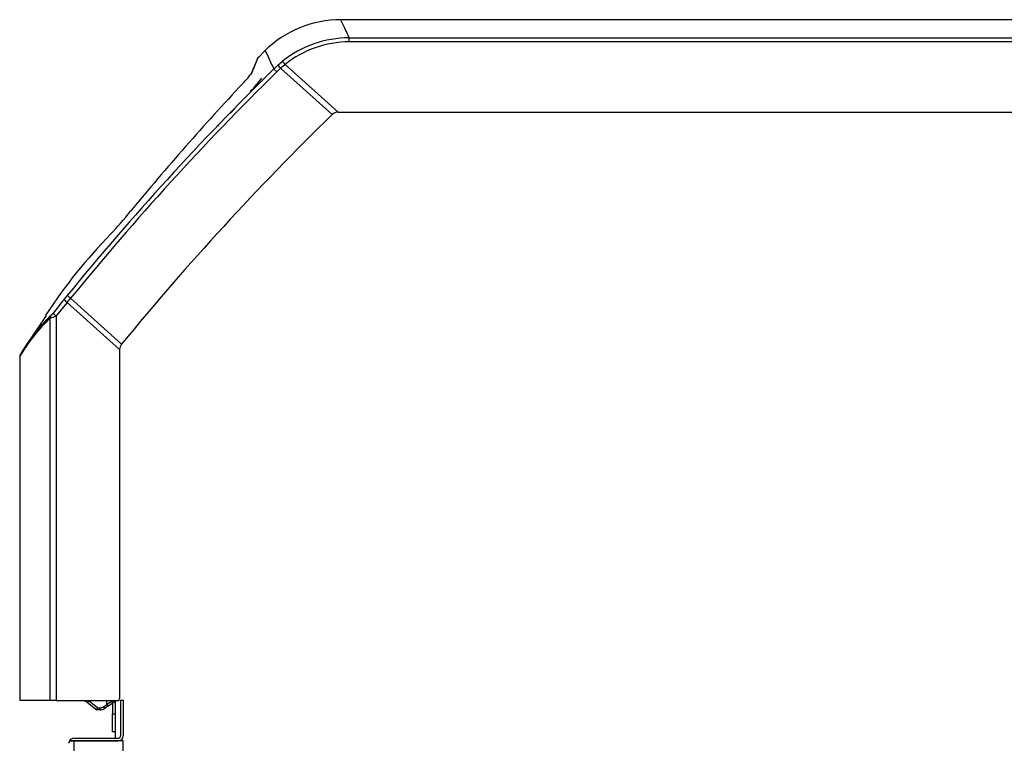
# Model space of a CAD drawing. Extents: x -13.2 to 80.9, y -17.9 to 39.5.
# Drawn here: x 19 to 32.5, y -1.5 to 8.4 of the extents above; entities that cross this region are included whole.
import ezdxf

# ---------------------------------------------------------------- set-up
doc = ezdxf.new("R2010")
doc.units = 0
doc.header["$MEASUREMENT"] = 0
for name, color, linetype in [('DEFAULT', 7, 'CONTINUOUS'), ('JKD6659', 7, 'CONTINUOUS'), ('JKD6988', 7, 'CONTINUOUS'), ('JKD6993', 7, 'CONTINUOUS'), ('MSC2210', 7, 'CONTINUOUS')]:
    doc.layers.add(name, color=color, linetype=linetype)

# ---------------------------------------------------------------- blocks, each defined once
blk = doc.blocks.new('SE2')
at = {"layer": 'JKD6659', "color": 7, "linetype": 'CONTINUOUS'}
for p, q in [((20.273, -0.948), (20.273, -1.469)), ((20.273, -1.505), (20.273, -1.505))]:
    blk.add_line(p, q, dxfattribs=at)
at = {"layer": 'JKD6988', "color": 7, "linetype": 'CONTINUOUS'}
for p, q in [((20.236, -0.98), (20.236, -1.13)), ((20.272, -0.98), (20.272, -1.13)), ((20.236, -1.38), (20.236, -1.13)), ((20.236, -1.13), (20.272, -1.13)), ((20.272, -1.13), (20.272, -1.38)), ((20.272, -1.38), (20.236, -1.38))]:
    blk.add_line(p, q, dxfattribs=at)
for radius, end in [(0.032, 39.7656), (0.068, 17.8325)]:
    blk.add_arc((20.204, -0.98), radius, 0, end, dxfattribs=at)
at = {"layer": 'JKD6993', "color": 7, "linetype": 'CONTINUOUS'}
for p, q in [((20.347, -0.942), (20.383, -0.942)), ((20.347, -0.942), (20.347, -1.436)), ((20.383, -0.942), (20.383, -1.436)), ((19.702, -1.469), (20.314, -1.469)), ((19.641, -1.505), (19.702, -1.505)), ((19.702, -1.505), (19.641, -1.505)), ((19.702, -1.505), (20.314, -1.505)), ((20.383, -1.505), (19.702, -1.505)), ((19.702, -1.505), (19.702, -16.126)), ((20.383, -16.126), (20.383, -1.505))]:
    blk.add_line(p, q, dxfattribs=at)
for centre, radius, start, end in [((19.702, -1.538), 0.069, 90, 151.4281), ((20.314, -1.436), 0.069, 270, 360), ((20.314, -1.436), 0.033, 270, 360), ((19.702, -1.538), 0.069, 151.4281, 180)]:
    blk.add_arc(centre, radius, start, end, dxfattribs=at)
blk.add_rational_spline([(19.641, -1.505), (19.633, -1.52), (19.633, -1.538)], [1, 0.969076318132, 1], degree=2, dxfattribs=at)
at = {"layer": 'MSC2210', "color": 7, "linetype": 'CONTINUOUS'}
for p, q in [((33.301, 8.447), (23.387, 8.447)), ((23.505, 8.197), (39.753, 8.197)), ((23.505, 8.141), (23.505, 8.197)), ((22.344, 8.023), (22.246, 7.923)), ((39.753, 8.141), (23.505, 8.141)), ((22.461, 7.767), (22.519, 7.821)), ((22.502, 7.726), (22.461, 7.767)), ((22.557, 7.777), (22.502, 7.726)), ((22.519, 7.821), (22.582, 7.874)), ((23.266, 7.138), (22.557, 7.777)), ((23.35, 7.172), (22.62, 7.83)), ((21.924, 7.223), (21.86, 7.153)), ((23.35, 7.172), (40.799, 7.172)), ((19.566, 4.586), (19.612, 4.642)), ((19.61, 4.547), (19.458, 4.359)), ((20.334, 3.895), (19.61, 4.547)), ((20.361, 3.971), (19.657, 4.605)), ((19.318, 4.364), (19.037, 3.945)), ((19.315, 4.377), (19.31, 4.369)), ((19.458, 4.359), (19.458, -0.948)), ((19.375, -0.948), (19.375, 4.328)), ((20.334, 3.895), (20.334, -0.918)), ((18.954, 3.795), (18.954, -0.948)), ((18.954, 3.795), (18.954, -0.948)), ((19.375, -0.948), (18.954, -0.948)), ((18.954, -0.948), (18.954, -0.948)), ((19.458, -0.948), (19.375, -0.948)), ((19.458, -0.948), (20.304, -0.948)), ((19.912, -0.951), (20.031, -1.048)), ((20.249, -0.947), (20.158, -1.001)), ((20.158, -1.001), (20.158, -0.948)), ((19.891, -0.974), (20.018, -1.078)), ((20.06, -1.078), (20.018, -1.078)), ((20.018, -1.078), (20.018, -1.078)), ((20.031, -1.048), (20.063, -1.048)), ((20.114, -1.031), (20.158, -1.001)), ((20.173, -1.025), (20.129, -1.056)), ((20.173, -1.025), (20.273, -0.955))]:
    blk.add_line(p, q, dxfattribs=at)
for centre, radius, start, end in [((23.387, 6.947), 1.5, 89.7415, 134.4487), ((23.505, 6.72), 1.477, 90.0001, 128.6705), ((105.096, 46.107), 91.095, 204.71214, 204.88992), ((23.504, 6.726), 1.415, 89.9859, 128.6911), ((34.95, 2.527), 13.806, 157.0956, 158.0133), ((22.291, 7.89), 0.0602, 134.018, 169.3806), ((49.486, -19.735), 38.558, 134.4978, 140.786), ((27.95, 12.559), 7.207, 221.1018, 221.5653), ((23.874, 6.291), 1.985, 129.1719, 131.5443), ((22.312, 7.598), 0.385, 37.0066, 45.6086), ((49.459, -19.706), 38.46, 134.4996, 140.7944), ((21.369, 8.258), 0.958, 313.9629, 325.8387), ((20.943, 8.609), 1.662, 316.0463, 324.456), ((49.676, -18.302), 37.859, 136.8962, 140.4512), ((50.51, -20.769), 39, 134.3105, 140.6282), ((23.35, 7.052), 0.12, 90.039, 134.2715), ((15.342, 9.98), 6.624, 317.2924, 320.9174), ((25.523, 0.295), 7.429, 135.6625, 146.677), ((45.714, -16.742), 33.743, 140.7977, 141.2078), ((19.826, 4.833), 0.359, 223.5314, 232.9062), ((-9.708, 28.587), 37.914, 320.6491, 320.7624), ((20.989, 2.669), 2.334, 133.3151, 150.2241), ((20.99, 2.668), 2.335, 133.3344, 137.4866), ((18.641, 6.413), 2.21, 289.3908, 291.6855), ((18.858, 4.832), 0.705, 318.6593, 321.9358), ((18.857, 4.834), 0.708, 318.6521, 321.9312), ((20.943, 2.658), 2.291, 133.1852, 150.2357), ((19.016, 3.795), 0.062, 148.1857, 179.7629), ((19.815, -1.068), 0.12, 51.002, 89.9996), ((20.304, -0.918), 0.03, 270, 360), ((20.06, -0.958), 0.12, 270.0016, 305.0005), ((20.06, -0.958), 0.12, 269.9999, 305.0002), ((20.061, -0.957), 0.118, 270.0112, 305.2954), ((20.063, -0.958), 0.09, 270, 305)]:
    blk.add_arc(centre, radius, start, end, dxfattribs=at)
for points, knots in [([(23.505, 8.197), (23.465, 8.281), (23.436, 8.343), (23.397, 8.426), (23.387, 8.447), (23.387, 8.447)], [0, 0, 0, 0, 0.25, 0.25, 0.4997686, 0.4997686, 0.4997686, 0.4997686]), ([(22.162, 7.72), (22.164, 7.724), (22.167, 7.732), (22.172, 7.743), (22.177, 7.755), (22.181, 7.766), (22.185, 7.776), (22.189, 7.786), (22.194, 7.796), (22.197, 7.806), (22.201, 7.815), (22.205, 7.824), (22.208, 7.832), (22.212, 7.841), (22.215, 7.848), (22.218, 7.856), (22.221, 7.863), (22.224, 7.87), (22.226, 7.876), (22.229, 7.882), (22.231, 7.888), (22.233, 7.893), (22.235, 7.899), (22.237, 7.903), (22.239, 7.908), (22.241, 7.912), (22.242, 7.915), (22.243, 7.918), (22.245, 7.921), (22.246, 7.924), (22.247, 7.926), (22.247, 7.928), (22.248, 7.93), (22.249, 7.931), (22.249, 7.932), (22.249, 7.932), (22.249, 7.932), (22.249, 7.932)], [0, 0, 0, 0, 0.0142964, 0.0285929, 0.0428897, 0.0571867, 0.0714838, 0.0857811, 0.1000785, 0.114376, 0.1286736, 0.1429712, 0.1572689, 0.1715667, 0.1858645, 0.2001623, 0.2144602, 0.2287582, 0.2430562, 0.2573542, 0.2716523, 0.2859505, 0.3002487, 0.3145469, 0.3288452, 0.3431435, 0.3574419, 0.3717403, 0.3860387, 0.4003372, 0.4146357, 0.4289342, 0.4432327, 0.4575312, 0.4718297, 0.4861283, 0.5000008, 0.5000008, 0.5000008, 0.5000008]), ([(21.701, 6.998), (21.7, 6.997), (21.699, 6.994), (21.697, 6.991), (21.695, 6.989), (21.693, 6.986), (21.692, 6.984), (21.691, 6.982), (21.69, 6.98), (21.69, 6.979), (21.69, 6.979)], [0.2126106, 0.2126106, 0.2126106, 0.2126106, 0.2316887, 0.2527666, 0.2738489, 0.2949351, 0.3160246, 0.3371167, 0.3582113, 0.3753827, 0.3753827, 0.3753827, 0.3753827]), ([(19.952, 5.051), (19.952, 5.051), (19.952, 5.051), (19.952, 5.051), (19.952, 5.051), (19.952, 5.051), (19.952, 5.051), (19.952, 5.051), (19.952, 5.051), (19.952, 5.051), (19.952, 5.051), (19.952, 5.051), (19.952, 5.051), (19.952, 5.051), (19.952, 5.051), (19.952, 5.051), (19.952, 5.051), (19.952, 5.051), (19.952, 5.051), (19.952, 5.051), (19.952, 5.051), (19.952, 5.051), (19.952, 5.051), (19.952, 5.051), (19.952, 5.051), (19.952, 5.051), (19.952, 5.05), (19.951, 5.05), (19.951, 5.05), (19.951, 5.05), (19.951, 5.05), (19.951, 5.05), (19.951, 5.05), (19.951, 5.05), (19.951, 5.05), (19.951, 5.05), (19.951, 5.05), (19.951, 5.05), (19.951, 5.05), (19.951, 5.05), (19.951, 5.05), (19.951, 5.05), (19.951, 5.05), (19.951, 5.05), (19.951, 5.05), (19.951, 5.05), (19.951, 5.05), (19.951, 5.05), (19.951, 5.05), (19.951, 5.05), (19.951, 5.05), (19.951, 5.05), (19.951, 5.05), (19.951, 5.05), (19.951, 5.05), (19.951, 5.051), (19.952, 5.051), (19.952, 5.051)], [0, 0, 0, 0, 0.053843, 0.053843, 0.053843, 0.107696, 0.107696, 0.107696, 0.161403, 0.161403, 0.161403, 0.214911, 0.214911, 0.214911, 0.268307, 0.268307, 0.268307, 0.321725, 0.321725, 0.321725, 0.375291, 0.375291, 0.375291, 0.429065, 0.429065, 0.429065, 0.483018, 0.483018, 0.483018, 0.537042, 0.537042, 0.537042, 0.590996, 0.590996, 0.590996, 0.644771, 0.644771, 0.644771, 0.698335, 0.698335, 0.698335, 0.751753, 0.751753, 0.751753, 0.805148, 0.805148, 0.805148, 0.858657, 0.858657, 0.858657, 0.912365, 0.912365, 0.912365, 0.966271, 0.966271, 0.966271, 1, 1, 1, 1]), ([(19.657, 4.605), (19.651, 4.61), (19.645, 4.614), (19.635, 4.623), (19.63, 4.627), (19.621, 4.634), (19.618, 4.637), (19.613, 4.64), (19.612, 4.642), (19.612, 4.642)], [0, 0, 0, 0, 0.25, 0.25, 0.5, 0.5, 0.75, 0.75, 1, 1, 1, 1]), ([(20.361, 3.971), (20.352, 3.96), (20.345, 3.948), (20.336, 3.922), (20.334, 3.909), (20.334, 3.895)], [0, 0, 0, 0, 0.5, 0.5, 1, 1, 1, 1]), ([(20.063, -1.048), (20.063, -1.051), (20.062, -1.055), (20.062, -1.062), (20.062, -1.066), (20.062, -1.072), (20.061, -1.074), (20.061, -1.077), (20.061, -1.078), (20.06, -1.078)], [0, 0, 0, 0, 0.25, 0.25, 0.5, 0.5, 0.75, 0.75, 1, 1, 1, 1]), ([(20.129, -1.056), (20.129, -1.056), (20.129, -1.055), (20.128, -1.053), (20.127, -1.051), (20.124, -1.046), (20.122, -1.043), (20.118, -1.037), (20.116, -1.034), (20.114, -1.031)], [0, 0, 0, 0, 0.25, 0.25, 0.5, 0.5, 0.75, 0.75, 1, 1, 1, 1])]:
    blk.add_open_spline(points, degree=3, knots=knots, dxfattribs=at)
for points, weights, degree in [([(22.147, 7.695), (22.15, 7.705), (22.156, 7.713), (22.162, 7.72)], [1.00162303998, 1.00835468269, 1.03602620395, 1.08463760376], 3), ([(19.388, 4.367), (19.375, 4.35), (19.375, 4.328)], [1, 0.942977476749, 1], 2), ([(19.414, 4.398), (19.414, 4.395), (19.458, 4.359)], [1, 0.737001996155, 1], 2), ([(18.963, 3.828), (18.954, 3.813), (18.954, 3.795)], [1, 0.961346640958, 1], 2), ([(19.891, -0.974), (19.891, -0.975), (19.9, -0.965), (19.912, -0.951)], [1.18310873402, 0.938963188429, 0.938963755328, 1.18311043472], 3), ([(20.018, -1.078), (20.02, -1.078), (20.031, -1.048)], [1, 0.70710678118, 1], 2)]:
    blk.add_rational_spline(points, weights, degree=degree, dxfattribs=at)
blk.add_open_spline([(21.924, 7.223), (21.922, 7.223), (21.918, 7.221), (21.913, 7.218)], degree=3, dxfattribs=at)
blk.add_rational_spline([(20.158, -1.001), (20.162, -1.007), (20.166, -1.013), (20.169, -1.018), (20.172, -1.022), (20.173, -1.025), (20.173, -1.025)], [1.02994966415, 1.08126930795, 1.19854225826, 1.38176851509, 1.19854082973, 1.08126747931, 1.02994846382], degree=3, knots=[0, 0, 0, 0, 0.499998, 0.499998, 0.499998, 1, 1, 1, 1], dxfattribs=at)

msp = doc.modelspace()

# ---------------------------------------------------------------- block references
at = {"layer": 'DEFAULT'}
msp.add_blockref('SE2', (0, 0), dxfattribs=at)

doc.saveas('drawing.dxf')
